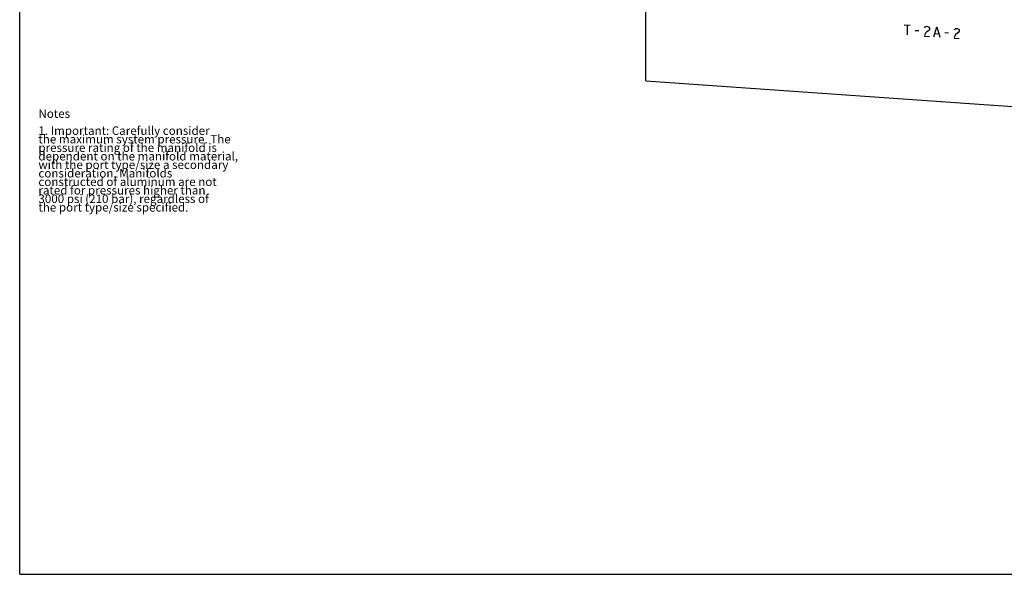
# Model space of a CAD drawing. Units: inches. Extents: x 0.3 to 21.7, y 0.3 to 16.7.
# Drawn here: x 0.3 to 11.9, y 0.3 to 6.8 of the extents above; entities that cross this region are included whole.
import ezdxf

# ---------------------------------------------------------------- set-up
doc = ezdxf.new("R2010")
doc.units = ezdxf.units.IN
doc.header["$LTSCALE"] = 1.21
doc.header["$MEASUREMENT"] = 0
doc.layers.get('0').update_dxf_attribs({"linetype": 'CONTINUOUS'})
doc.styles.get("Standard").update_dxf_attribs({"font": 'txt', "width": 0.8})

msp = doc.modelspace()

# ---------------------------------------------------------------- linework, layer by layer
at = {"color": 7, "linetype": 'CONTINUOUS'}
for p, q in [((0.301, 0.301), (0.301, 16.699)), ((7.653, 6.094), (7.653, 10.44)), ((7.653, 6.094), (13.328, 5.7)), ((0.301, 0.301), (21.699, 0.301))]:
    msp.add_line(p, q, dxfattribs=at)
at = {"color": 4, "linetype": 'CONTINUOUS'}
for p, q in [((10.688, 6.754), (10.76, 6.748)), ((10.724, 6.751), (10.724, 6.635)), ((10.927, 6.718), (10.934, 6.727)), ((10.934, 6.727), (10.949, 6.735)), ((10.949, 6.735), (10.963, 6.734)), ((10.963, 6.734), (10.978, 6.724)), ((10.978, 6.724), (10.985, 6.714)), ((10.985, 6.714), (10.985, 6.694)), ((11.036, 6.613), (11.072, 6.727)), ((11.072, 6.727), (11.108, 6.608)), ((11.282, 6.703), (11.297, 6.711)), ((11.297, 6.711), (11.311, 6.71)), ((11.311, 6.71), (11.326, 6.7)), ((10.818, 6.687), (10.862, 6.684)), ((10.934, 6.65), (10.927, 6.621)), ((10.927, 6.621), (10.985, 6.617)), ((10.949, 6.668), (10.934, 6.65)), ((10.978, 6.685), (10.949, 6.668)), ((10.985, 6.694), (10.978, 6.685)), ((11.05, 6.651), (11.094, 6.648)), ((11.166, 6.662), (11.21, 6.659)), ((11.275, 6.694), (11.282, 6.703)), ((11.282, 6.625), (11.275, 6.597)), ((11.275, 6.597), (11.333, 6.593)), ((11.297, 6.644), (11.282, 6.625)), ((11.326, 6.661), (11.297, 6.644)), ((11.326, 6.7), (11.333, 6.689)), ((11.333, 6.67), (11.326, 6.661)), ((11.333, 6.689), (11.333, 6.67))]:
    msp.add_line(p, q, dxfattribs=at)

# ---------------------------------------------------------------- texts
at = {"color": 2, "linetype": 'CONTINUOUS', "insert": (0.521, 5.76), "char_height": 0.1, "width": 3.04, "attachment_point": 1, "line_spacing_factor": 0.6}
msp.add_mtext('Notes\\P \\P1. Important: Carefully consider\\P   the maximum system pressure. The\\P   pressure rating of the manifold is\\P   dependent on the manifold material,\\P   with the port type/size a secondary\\P   consideration. Manifolds\\P   constructed of aluminum are not\\P   rated for pressures higher than\\P   3000 psi (210 bar), regardless of\\P   the port type/size specified.', dxfattribs=at)

doc.saveas('drawing.dxf')
